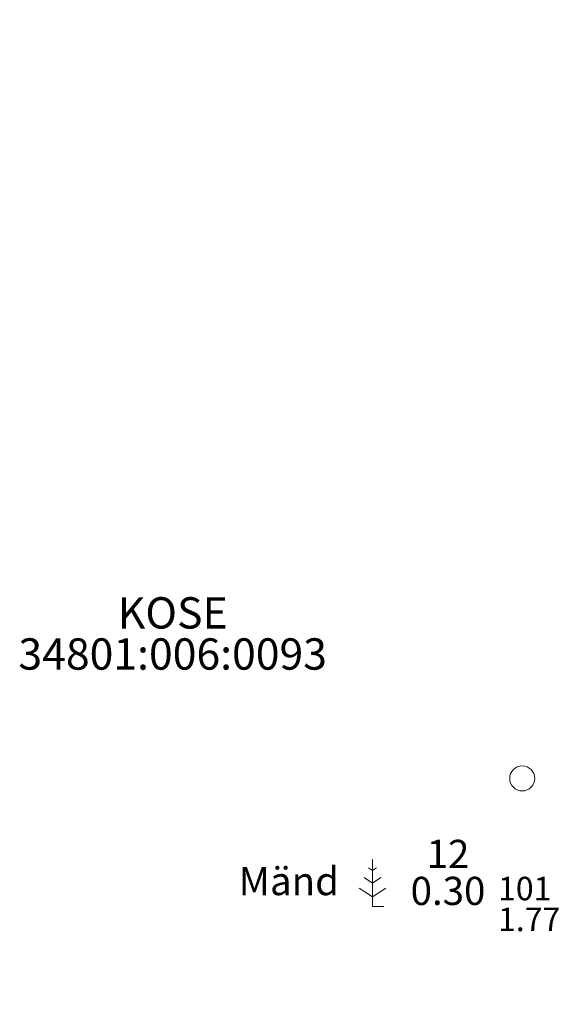
# Model space of a CAD drawing. Extents: x 405184 to 405972, y 6461249 to 6462257.
# Drawn here: x 405212 to 405246, y 6462004 to 6462067 of the extents above; entities that cross this region are included whole.
import ezdxf
from ezdxf.enums import TextEntityAlignment as Align

# ---------------------------------------------------------------- set-up
doc = ezdxf.new("R2010")
doc.units = 0
doc.header["$MEASUREMENT"] = 0
doc.linetypes.add('TEERADA', pattern=[4.5, 3.5, -1])
for name, color, linetype, lineweight in [('ALUSVORK', 1, 'Continuous', 15), ('HALJASTUS', 82, 'Continuous', 15), ('PIIR', 1, 'Continuous', 25), ('TEE', 7, 'Continuous', 15), ('UUS_HALJASTUS_RASTER', 3, 'Continuous', 9)]:
    doc.layers.add(name, color=color, linetype=linetype, lineweight=lineweight)
doc.styles.add('romans', font='romans.shx')

# ---------------------------------------------------------------- blocks, each defined once
blk = doc.blocks.new('MAND1')
for p, q in [((0, 3), (0, 0)), ((0, 2.3), (-0.249, 2.466)), ((0.249, 2.466), (0, 2.3)), ((0, 1.5), (-0.533, 1.855)), ((0.533, 1.855), (0, 1.5)), ((-0.849, 1.179), (0, 0.613)), ((0, 0.613), (0.849, 1.179))]:
    blk.add_line(p, q)
at = {"linetype": 'Continuous'}
blk.add_line((0.72, 0), (0, 0), dxfattribs=at)
blk = doc.blocks.new('METS')
at = {"color": 0, "linetype": 'Continuous'}
blk.add_circle((0, 0), 0.8, dxfattribs=at)

msp = doc.modelspace()

# ---------------------------------------------------------------- hatches: boundary and pattern name
at = {"layer": 'UUS_HALJASTUS_RASTER'}
h = msp.add_hatch(dxfattribs=at)
h.set_pattern_fill('HONEY', color=256, scale=24, style=0)
edge = h.paths.add_edge_path()
edge.add_line((405253.75349, 6462004.23003), (405273.80399, 6462088.06915))
edge.add_arc((405255.03635, 6461860.93573), 227.90747, 84.0951118, 85.2764796, ccw=False)
edge.add_arc((405267.70848, 6461983.45915), 104.73048, 81.0274726, 84.0951118, ccw=False)
edge.add_arc((405286.93604, 6462105.23504), 18.55402, 261.0274726, 268.3197489)
edge.add_arc((405286.46389, 6462089.13973), 2.45178, 268.3197489, 290.3132478)
edge.add_arc((405287.0501, 6462087.55613), 0.76316, 290.313248, 330.2990599)
edge.add_arc((405324.2886, 6462081.36582), 37.03452, 170.9707028, 173.0393546)
edge.add_arc((405300.48322, 6462084.27216), 13.05238, 173.0393546, 176.5242456)
edge.add_arc((405355.05847, 6462080.95737), 67.72821, 176.5242456, 177.6447894)
edge.add_arc((405351.33374, 6462081.11057), 64.00033, 177.6447894, 178.7975069)
edge.add_arc((405295.13392, 6462082.29023), 7.78813, 178.7975069, 192.8561425)
edge.add_arc((405290.05672, 6462081.13149), 2.58038, 192.8561425, 217.4063539)
edge.add_arc((406561.73868, 6461930.27907), 1282.45015, 173.31527068, 174.77965216)
edge.add_arc((404507.57517, 6462117.95817), 780.26922, 353.29147663, 354.77965215, ccw=False)
edge.add_arc((405298.95174, 6462011.7103), 22.32802, 137.4532859, 141.8688384)
edge.add_arc((405288.32212, 6462020.05433), 8.81463, 141.8688382, 148.8991268)
edge.add_arc((405324.21583, 6461998.40111), 50.73385, 148.8991268, 152.8113788)
edge.add_arc((405280.82615, 6462020.68948), 1.95438, 152.8113789, 172.8422942)
edge.add_arc((405290.37878, 6462019.48987), 11.58204, 172.8422942, 177.4232506)
edge.add_arc((405269.72734, 6462020.41925), 9.09031, 352.252052, 357.4232504, ccw=False)
edge.add_arc((403485.19675, 6462263.21811), 1810.06246, 352.1352827, 352.25205199, ccw=False)
edge.add_arc((413736.16554, 6460847.21218), 8538.24339, 172.135282734, 172.189046662)
edge.add_arc((420848.96548, 6459871.49447), 15717.65478, 172.189046662, 172.266253523)
edge.add_arc((405299.58062, 6461983.18034), 25.53617, 172.2662535, 174.1817973)
edge.add_arc((405281.1358, 6461985.05982), 6.99584, 174.1817973, 180.1596453)
edge.add_arc((405121.44634, 6461984.61487), 152.69424, -1.1193398, 0.1596453, ccw=False)
edge.add_arc((405051.13397, 6461985.98867), 223.02003, 357.0289987, 358.8806602, ccw=False)
edge.add_arc((405677.35917, 6461953.48741), 404.04802, 177.0289987, 178.4046507)
edge.add_arc((405280.537, 6461964.53942), 7.07197, 178.4046507, 185.7154319)
edge.add_arc((405400.11911, 6461976.50783), 127.25152, 185.7154319, 187.4298547)
edge.add_arc((399524.22048, 6462683.25865), 5795.01989, 352.82930876, 352.830918203, ccw=False)
edge.add_arc((405105.12783, 6461981.12629), 170.11841, 352.1076824, 352.8293088, ccw=False)
edge.add_arc((405239.69745, 6461962.4716), 34.26194, 350.499655, 352.1076825, ccw=False)
edge.add_arc((405272.42352, 6461956.99493), 1.08078, 309.9010149, 350.499655, ccw=False)
edge.add_arc((405272.67188, 6461956.69792), 0.69361, 258.577469, 309.9010148, ccw=False)
edge.add_arc((405281.00507, 6461997.94224), 42.77135, 257.685869, 258.577469, ccw=False)
edge.add_arc((405516.09614, 6463074.89085), 1145.0808, 257.5135512, 257.68586667, ccw=False)
edge.add_arc((407854.8507, 6473636.15129), 11962.19663, 257.453456417, 257.513551203, ccw=False)
edge.add_arc((406642.15001, 6468186.96542), 6379.69992, 257.371169863, 257.453458925, ccw=False)
edge.add_arc((405260.30774, 6462019.5373), 59.36309, 254.4628811, 257.3711699, ccw=False)
edge.add_arc((405244.43573, 6461962.44832), 0.10878, 181.749534, 254.4628814, ccw=False)
edge.add_arc((405244.85425, 6461962.4611), 0.5275, 167.6659976, 181.7495341, ccw=False)
edge.add_arc((405274.44841, 6461955.99013), 30.82086, 165.8280846, 167.6659975, ccw=False)
edge.add_arc((405904.67591, 6461796.84672), 680.83111, 165.26116721, 165.82808461, ccw=False)
edge.add_arc((404545.82032, 6462154.32032), 724.25817, 345.26116961, 345.81082658)
edge.add_arc((404239.28877, 6462231.8231), 1040.43577, 345.81082658, 346.27158393)
edge.add_arc((404722.25705, 6462113.83432), 543.26406, 346.271584, 346.9092239)
edge.add_arc((405157.52321, 6462012.61858), 96.38459, 346.9092239, 352.1829972)
edge.add_arc((405375.4339, 6461982.70265), 123.57002, 169.967196, 172.1829971, ccw=False)

# ---------------------------------------------------------------- linework, layer by layer
at = {"layer": 'TEE', "linetype": 'TEERADA', "const_width": 0.28, "flags": 128}
msp.add_lwpolyline([(405266.99505, 6462102.33435, -0.00140634), (405265.88558, 6462098.70931, -0.00173343), (405264.967, 6462095.774, -0.0008068), (405264.41066, 6462094.02741, 0.00546929), (405264.331, 6462093.769, 0.06301234), (405264.18578, 6462092.8818, -0.02629511), (405263.995, 6462090.743, -0.00402203), (405263.66904, 6462088.5802, -0.00124558), (405262.543, 6462081.608, -0.01435811), (405260.51635, 6462071.14495, 0.01463689), (405258.534, 6462060.88, 0.04708476), (405258.00615, 6462053.06003, -0.05326957), (405257.454, 6462046.15, -0.00751554), (405256.25729, 6462040.28281, -0.00289385), (405252.833, 6462025.114, -0.00248091), (405249.14342, 6462009.55084, -0.01812911), (405248.551, 6462007.443, -0.02739158), (405247.30132, 6462004.17277, 0.01383471), (405244.654, 6461997.771, 0.00476514), (405242.44196, 6461991.80238, 0.00227992), (405237.995, 6461979.264, 0.0168558), (405233.63401, 6461965.29284, 0.02348262)], format="xyb", dxfattribs=at)

# ---------------------------------------------------------------- block references
at = {"layer": 'HALJASTUS'}
for name, p in [('METS', (405243.57216, 6462018.74046)), ('MAND1', (405234.02015, 6462010.5584))]:
    msp.add_blockref(name, p, dxfattribs=at)

# ---------------------------------------------------------------- texts
at = {"layer": 'ALUSVORK', "style": 'romans'}
msp.add_text(' 101', height=1.5, dxfattribs=at).set_placement((405241.56995, 6462010.49051), align=Align.BOTTOM_LEFT)
msp.add_text(' 1.77', height=1.5, dxfattribs=at).set_placement((405241.56995, 6462010.49051), align=Align.TOP_LEFT)
at = {"layer": 'HALJASTUS', "style": 'romans'}
msp.add_text('%%u 12 ', height=1.8, dxfattribs=at).set_placement((405238.83657, 6462012.45816), align=Align.BOTTOM_CENTER)
msp.add_text('Mänd', height=1.8, dxfattribs=at).set_placement((405231.87838, 6462012.1857), align=Align.MIDDLE_RIGHT)
msp.add_text('0.30', height=1.8, dxfattribs=at).set_placement((405238.83657, 6462012.45816), align=Align.TOP_CENTER)
at = {"layer": 'PIIR', "color": 16, "style": 'romans'}
msp.add_text('KOSE', height=2, dxfattribs=at).set_placement((405221.26707, 6462027.68137), align=Align.BOTTOM_CENTER)
msp.add_text('34801:006:0093', height=2, dxfattribs=at).set_placement((405221.26707, 6462027.68137), align=Align.TOP_CENTER)

doc.saveas('drawing.dxf')
